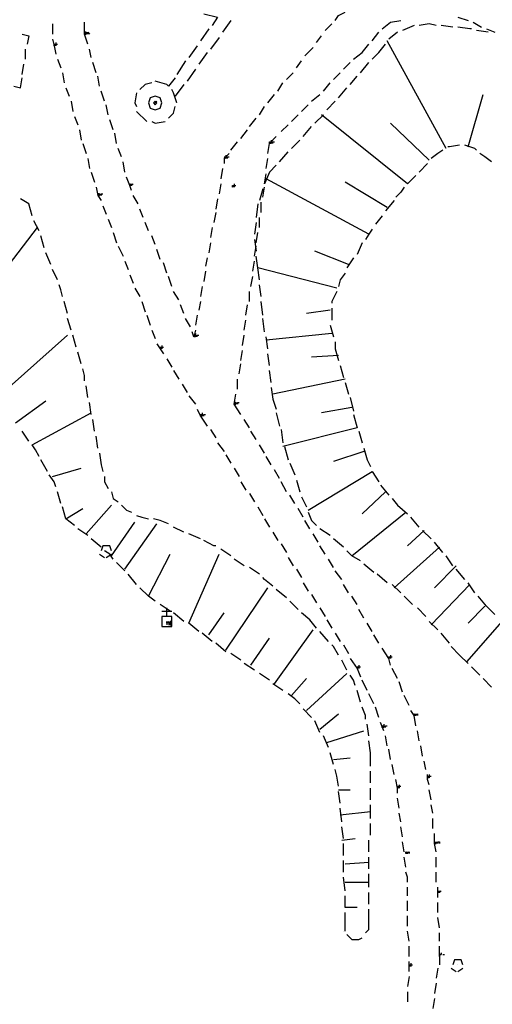
# Model space of a CAD drawing. Units: inches. Extents: x 29 to 968, y 9 to 701.
# Drawn here: x 81 to 91, y 140 to 162 of the extents above; entities that cross this region are included whole.
import ezdxf

# ---------------------------------------------------------------- set-up
doc = ezdxf.new("R2010")
doc.units = ezdxf.units.IN
doc.header["$MEASUREMENT"] = 0
doc.layers.add('PDF _Geometria', color=7, linetype='Continuous')

msp = doc.modelspace()

# ---------------------------------------------------------------- linework, layer by layer
at = {"layer": 'PDF _Geometria', "lineweight": 25}
for points in [[(84.72, 162.285), (85.02, 162.21), (84.908, 162.023)], [(85.32, 162.135), (85.133, 161.873)], [(87.645, 162.135), (87.72, 162.248), (87.87, 162.323)], [(88.695, 161.948), (88.883, 162.098), (89.108, 162.135)], [(90.383, 162.21), (90.608, 162.135)], [(81.345, 162.06), (81.345, 161.835)], [(82.133, 161.61), (82.058, 161.835), (82.058, 162.098)], [(84.833, 161.948), (84.645, 161.685)], [(87.42, 161.91), (87.57, 162.06)], [(89.408, 162.023), (89.145, 161.91)], [(89.895, 162.023), (89.745, 162.06), (89.52, 162.023)], [(90.27, 161.985), (90.008, 162.023)], [(90.683, 161.948), (90.645, 161.948), (90.383, 161.985)], [(90.72, 162.098), (90.908, 161.985)], [(91.058, 161.873), (90.795, 161.91)], [(91.02, 161.948), (91.208, 161.873)], [(80.67, 161.835), (80.82, 161.798), (80.783, 161.61)], [(81.345, 161.723), (81.383, 161.573), (81.42, 161.385)], [(82.095, 161.873), (82.095, 161.835), (82.095, 161.873), (82.058, 161.873), (82.058, 161.835), (82.095, 161.835)], [(82.133, 161.835), (82.133, 161.873), (82.133, 161.835)], [(82.133, 161.873), (82.17, 161.835)], [(85.058, 161.76), (84.87, 161.498)], [(87.233, 161.648), (87.345, 161.798)], [(88.47, 161.685), (88.62, 161.873)], [(90.12, 159.285), (88.808, 161.685)], [(89.033, 161.873), (88.845, 161.723)], [(80.745, 161.273), (80.745, 161.498)], [(81.42, 161.648), (81.42, 161.573), (81.42, 161.61), (81.458, 161.61)], [(82.208, 161.31), (82.17, 161.498)], [(84.57, 161.573), (84.383, 161.31)], [(86.97, 161.348), (87.045, 161.423), (87.158, 161.535)], [(88.058, 161.273), (88.245, 161.423), (88.395, 161.61)], [(88.47, 161.273), (88.62, 161.423), (88.77, 161.61)], [(81.458, 161.273), (81.533, 161.085)], [(84.795, 161.423), (84.608, 161.16)], [(80.67, 160.935), (80.708, 161.16)], [(82.32, 160.973), (82.245, 161.198)], [(84.308, 161.235), (84.12, 160.935)], [(84.533, 161.048), (84.345, 160.785)], [(86.783, 161.085), (86.895, 161.235)], [(87.833, 161.048), (87.983, 161.198)], [(88.208, 160.973), (88.395, 161.198)], [(80.483, 160.673), (80.633, 160.635), (80.67, 160.86)], [(81.57, 160.973), (81.608, 160.748)], [(82.395, 160.673), (82.358, 160.898)], [(84.083, 160.86), (83.933, 160.673), (83.895, 160.71), (83.633, 160.785)], [(86.558, 160.823), (86.708, 160.973)], [(87.608, 160.823), (87.758, 160.973)], [(87.983, 160.71), (88.133, 160.898)], [(81.645, 160.635), (81.72, 160.448)], [(83.558, 160.748), (83.408, 160.71), (83.295, 160.598)], [(84.12, 160.298), (84.045, 160.523), (84.008, 160.598)], [(84.27, 160.71), (84.083, 160.448)], [(86.37, 160.56), (86.483, 160.748)], [(87.383, 160.56), (87.533, 160.748)], [(87.72, 160.41), (87.908, 160.635)], [(82.508, 160.335), (82.433, 160.56)], [(83.22, 160.523), (83.183, 160.298), (83.22, 160.223)], [(86.145, 160.298), (86.295, 160.485)], [(87.12, 160.335), (87.308, 160.485)], [(90.608, 159.323), (90.945, 160.485)], [(81.758, 160.335), (81.795, 160.11)], [(82.583, 160.035), (82.545, 160.26)], [(83.633, 160.298), (83.67, 160.335)], [(83.633, 160.335), (83.67, 160.298)], [(83.933, 159.96), (84.045, 160.073), (84.083, 160.223)], [(84.12, 160.298), (84.12, 160.298)], [(85.958, 160.035), (86.07, 160.223)], [(86.895, 160.11), (87.045, 160.26)], [(87.458, 160.148), (87.645, 160.335)], [(81.833, 159.998), (81.908, 159.81)], [(83.22, 160.11), (83.258, 160.073), (83.408, 159.923), (83.445, 159.885)], [(85.733, 159.773), (85.883, 159.96)], [(86.67, 159.885), (86.82, 160.035)], [(87.195, 159.848), (87.383, 160.035)], [(89.445, 158.685), (89.258, 158.498), (87.345, 160.035)], [(82.695, 159.698), (82.62, 159.923)], [(83.558, 159.885), (83.633, 159.848), (83.858, 159.885)], [(86.445, 159.66), (86.595, 159.81)], [(86.933, 159.548), (87.12, 159.773)], [(89.745, 159.023), (88.883, 159.848)], [(81.945, 159.698), (81.983, 159.473)], [(82.77, 159.398), (82.733, 159.623)], [(85.545, 159.51), (85.695, 159.698)], [(86.145, 159.173), (86.183, 159.398), (86.333, 159.548)], [(82.02, 159.398), (82.095, 159.173)], [(82.883, 159.098), (82.808, 159.285)], [(85.32, 159.248), (85.47, 159.435)], [(86.22, 159.473), (86.22, 159.398)], [(86.258, 159.398), (86.258, 159.435), (86.295, 159.435)], [(86.67, 159.285), (86.858, 159.473)], [(90.42, 159.36), (90.195, 159.323), (90.158, 159.323)], [(90.795, 159.248), (90.758, 159.285), (90.533, 159.36)], [(82.133, 159.06), (82.17, 158.835)], [(85.283, 159.173), (85.17, 159.06), (85.17, 158.948)], [(85.208, 159.135), (85.208, 159.06)], [(85.245, 159.06), (85.245, 159.098), (85.283, 159.098)], [(86.108, 158.835), (86.145, 159.06)], [(86.408, 158.985), (86.595, 159.21)], [(90.045, 159.248), (89.933, 159.173), (89.783, 159.06)], [(91.133, 158.985), (90.983, 159.098), (90.87, 159.173)], [(82.958, 158.76), (82.92, 158.985)], [(85.133, 158.835), (85.095, 158.61)], [(86.333, 158.91), (86.183, 158.76), (86.07, 158.498), (86.108, 158.723)], [(89.708, 158.948), (89.52, 158.76)], [(82.208, 158.76), (82.283, 158.535)], [(83.108, 158.348), (83.07, 158.46), (82.995, 158.648)], [(88.395, 157.373), (86.108, 158.61)], [(82.32, 158.423), (82.358, 158.235), (82.433, 158.123)], [(83.108, 158.46), (83.07, 158.46), (83.07, 158.498), (83.108, 158.46), (83.108, 158.498), (83.108, 158.46), (83.145, 158.498)], [(85.095, 158.498), (85.058, 158.273)], [(85.395, 158.498), (85.395, 158.423), (85.395, 158.46), (85.433, 158.46)], [(86.033, 158.198), (86.07, 158.423)], [(88.808, 157.973), (87.87, 158.535)], [(89.183, 158.423), (89.108, 158.31), (88.995, 158.198)], [(82.395, 158.273), (82.395, 158.235), (82.395, 158.273), (82.358, 158.273), (82.358, 158.235), (82.395, 158.235)], [(82.433, 158.235), (82.433, 158.273), (82.433, 158.235)], [(82.433, 158.273), (82.47, 158.273)], [(83.258, 158.048), (83.145, 158.235)], [(86.033, 158.385), (85.958, 158.123)], [(80.895, 157.785), (80.82, 158.048), (80.633, 158.16)], [(82.47, 158.01), (82.545, 157.823)], [(85.02, 158.16), (84.983, 157.935)], [(85.92, 158.048), (85.883, 157.748)], [(85.995, 157.86), (85.995, 158.085)], [(88.958, 158.123), (88.77, 157.898)], [(83.37, 157.748), (83.295, 157.935)], [(84.983, 157.86), (84.945, 157.635)], [(85.958, 157.523), (85.958, 157.748)], [(88.695, 157.785), (88.545, 157.598)], [(78.795, 154.635), (81.008, 157.523)], [(81.045, 157.448), (80.933, 157.673)], [(82.583, 157.71), (82.658, 157.523)], [(83.483, 157.448), (83.408, 157.635)], [(84.908, 157.523), (84.87, 157.298)], [(85.883, 157.635), (85.845, 157.373)], [(81.158, 157.073), (81.083, 157.335)], [(82.695, 157.41), (82.77, 157.185)], [(83.633, 157.148), (83.558, 157.335)], [(85.883, 157.185), (85.92, 157.41)], [(88.47, 157.485), (88.395, 157.373), (88.32, 157.26)], [(82.808, 157.11), (82.92, 156.885)], [(84.87, 157.185), (84.833, 156.96)], [(85.845, 157.26), (85.883, 156.998)], [(85.845, 156.885), (85.883, 157.11)], [(88.245, 157.185), (88.133, 156.923)], [(81.308, 156.698), (81.195, 156.96)], [(83.745, 156.81), (83.67, 157.035)], [(85.958, 156.36), (85.92, 156.623), (85.883, 156.885)], [(87.945, 156.698), (87.195, 156.998)], [(82.958, 156.773), (83.033, 156.585)], [(83.895, 156.51), (83.82, 156.735)], [(84.795, 156.848), (84.758, 156.66)], [(85.808, 156.548), (85.845, 156.773)], [(88.058, 156.848), (87.908, 156.623)], [(81.458, 156.36), (81.345, 156.585)], [(83.07, 156.473), (83.145, 156.285)], [(84.008, 156.21), (83.933, 156.435)], [(84.758, 156.548), (84.72, 156.323)], [(85.77, 156.21), (85.808, 156.435)], [(87.683, 156.173), (85.92, 156.623)], [(87.87, 156.51), (87.758, 156.36), (87.72, 156.21)], [(81.57, 155.985), (81.533, 156.135), (81.495, 156.248)], [(84.683, 156.21), (84.645, 155.985)], [(85.995, 155.985), (85.958, 156.248)], [(83.183, 156.173), (83.295, 155.985)], [(84.158, 155.91), (84.045, 156.098)], [(85.733, 155.873), (85.733, 156.098)], [(87.683, 156.098), (87.57, 155.873), (87.57, 155.835)], [(81.683, 155.61), (81.608, 155.873)], [(83.333, 155.873), (83.408, 155.648)], [(84.27, 155.61), (84.195, 155.798)], [(84.645, 155.873), (84.608, 155.685)], [(85.658, 155.573), (85.695, 155.798)], [(86.033, 155.573), (85.995, 155.873)], [(83.445, 155.573), (83.52, 155.348)], [(84.57, 155.573), (84.533, 155.348)], [(87.533, 155.685), (87.008, 155.61)], [(87.57, 155.723), (87.57, 155.46)], [(81.758, 155.235), (81.683, 155.498)], [(84.42, 155.31), (84.308, 155.498)], [(85.62, 155.235), (85.658, 155.46)], [(86.07, 155.198), (86.033, 155.498)], [(87.533, 155.348), (87.608, 155.085)], [(80.033, 153.66), (81.683, 155.123)], [(81.87, 154.86), (81.795, 155.123)], [(83.558, 155.235), (83.633, 155.048)], [(84.533, 155.235), (84.495, 155.085), (84.458, 155.198)], [(84.533, 155.16), (84.533, 155.085)], [(84.57, 155.085), (84.57, 155.123), (84.608, 155.123)], [(85.583, 154.898), (85.62, 155.123)], [(87.57, 155.16), (86.108, 155.01)], [(83.67, 154.935), (83.745, 154.823), (83.82, 154.71)], [(83.783, 154.898), (83.783, 154.823), (83.783, 154.86), (83.82, 154.86)], [(86.145, 154.823), (86.108, 155.085)], [(87.645, 154.973), (87.645, 154.823), (87.72, 154.56)], [(81.983, 154.485), (81.908, 154.748)], [(85.545, 154.56), (85.583, 154.785)], [(86.183, 154.448), (86.145, 154.71)], [(87.72, 154.673), (87.12, 154.635)], [(83.895, 154.598), (84.008, 154.41)], [(85.508, 154.26), (85.545, 154.485)], [(87.758, 154.448), (87.833, 154.185)], [(82.058, 154.11), (82.058, 154.223), (82.02, 154.373)], [(84.045, 154.335), (84.158, 154.148)], [(86.22, 154.073), (86.183, 154.335)], [(84.233, 154.035), (84.345, 153.848)], [(85.47, 153.923), (85.47, 154.148)], [(87.87, 154.148), (86.258, 153.81)], [(87.87, 154.073), (87.945, 153.81)], [(82.133, 153.735), (82.095, 153.998)], [(85.545, 153.36), (85.395, 153.585), (85.433, 153.81)], [(86.22, 153.96), (86.258, 153.698), (86.333, 153.473)], [(80.52, 153.173), (81.195, 153.66)], [(82.208, 153.36), (82.17, 153.623)], [(84.383, 153.773), (84.533, 153.585)], [(85.433, 153.623), (85.433, 153.585), (85.433, 153.623), (85.395, 153.623), (85.395, 153.585), (85.433, 153.585)], [(85.47, 153.585), (85.47, 153.623), (85.47, 153.585)], [(85.47, 153.623), (85.508, 153.623)], [(87.983, 153.735), (88.058, 153.435)], [(81.045, 152.423), (80.97, 152.573), (80.895, 152.685), (82.208, 153.398)], [(84.57, 153.473), (84.645, 153.323), (84.795, 153.098)], [(84.683, 153.398), (84.683, 153.323)], [(84.72, 153.323), (84.72, 153.36), (84.758, 153.36)], [(86.333, 153.398), (86.408, 153.098)], [(88.058, 153.36), (88.133, 153.06), (86.483, 152.648)], [(88.02, 153.51), (87.345, 153.398)], [(82.283, 152.985), (82.245, 153.248)], [(85.733, 153.06), (85.62, 153.248)], [(80.82, 152.76), (80.67, 152.985)], [(84.87, 153.023), (84.983, 152.835)], [(85.883, 152.798), (85.77, 152.985)], [(86.445, 153.023), (86.483, 152.723)], [(88.17, 152.985), (88.245, 152.723)], [(82.358, 152.61), (82.32, 152.873)], [(85.02, 152.723), (85.17, 152.535)], [(86.07, 152.498), (85.958, 152.685)], [(82.395, 152.498), (82.433, 152.235), (82.47, 152.085)], [(86.52, 152.648), (86.595, 152.348)], [(88.283, 152.535), (87.608, 152.31)], [(88.283, 152.61), (88.358, 152.348), (88.433, 152.198)], [(81.233, 152.085), (81.083, 152.348)], [(85.208, 152.46), (85.32, 152.273)], [(86.22, 152.235), (86.108, 152.423)], [(86.633, 152.273), (86.745, 152.01)], [(81.345, 151.973), (81.983, 152.16)], [(85.395, 152.16), (85.508, 151.973)], [(86.408, 151.935), (86.295, 152.123)], [(87.045, 151.223), (88.47, 152.085), (88.62, 151.86)], [(81.42, 151.748), (81.383, 151.86), (81.27, 152.01)], [(82.508, 151.973), (82.508, 151.86), (82.583, 151.71)], [(85.545, 151.86), (85.658, 151.673)], [(86.558, 151.635), (86.445, 151.86)], [(86.783, 151.898), (86.858, 151.635)], [(81.533, 151.373), (81.458, 151.635)], [(82.658, 151.635), (82.695, 151.485), (82.808, 151.41)], [(85.733, 151.598), (85.845, 151.41)], [(88.77, 151.635), (88.245, 151.148)], [(88.658, 151.785), (88.845, 151.56)], [(86.745, 151.373), (86.633, 151.56)], [(86.895, 151.523), (87.008, 151.298)], [(88.92, 151.485), (89.033, 151.335), (89.258, 151.148)], [(81.833, 150.885), (81.645, 151.035), (81.57, 151.298)], [(81.645, 151.035), (82.02, 151.26)], [(82.095, 150.698), (82.658, 151.335)], [(82.883, 151.335), (82.995, 151.223), (83.108, 151.185)], [(85.92, 151.298), (86.033, 151.11)], [(86.933, 151.073), (86.82, 151.26)], [(87.045, 151.185), (87.12, 150.998), (87.233, 150.885)], [(88.208, 150.098), (88.02, 150.21), (89.22, 151.185)], [(82.658, 150.21), (83.183, 150.96)], [(83.22, 151.11), (83.333, 151.073), (83.483, 151.035)], [(83.933, 150.923), (83.745, 150.998), (83.595, 151.035)], [(86.07, 151.035), (86.183, 150.848)], [(87.083, 150.81), (86.97, 150.998)], [(89.52, 150.848), (89.333, 151.073)], [(82.133, 150.66), (81.908, 150.81)], [(82.958, 149.91), (83.67, 150.923)], [(84.27, 150.735), (84.045, 150.848)], [(86.258, 150.735), (86.37, 150.548)], [(87.533, 150.66), (87.308, 150.81)], [(89.633, 150.773), (89.258, 150.435)], [(89.783, 150.585), (89.595, 150.773)], [(82.433, 150.398), (82.208, 150.585)], [(84.645, 150.585), (84.383, 150.698)], [(84.983, 150.435), (84.945, 150.435), (84.72, 150.548)], [(87.27, 150.51), (87.158, 150.698)], [(87.833, 150.398), (87.608, 150.585)], [(90.045, 150.285), (89.858, 150.51)], [(82.658, 150.323), (82.62, 150.435), (82.47, 150.435), (82.433, 150.323)], [(82.695, 150.135), (82.62, 150.248), (82.508, 150.323)], [(82.545, 150.323), (82.545, 150.323)], [(85.32, 150.21), (85.095, 150.36)], [(86.445, 150.473), (86.558, 150.285)], [(87.42, 150.248), (87.308, 150.435)], [(88.02, 150.21), (87.908, 150.323)], [(89.97, 150.398), (88.958, 149.498)], [(82.395, 150.248), (82.508, 150.173)], [(82.545, 150.173), (82.658, 150.248)], [(82.958, 149.873), (82.77, 150.06)], [(83.483, 149.31), (83.97, 150.248)], [(84.608, 148.523), (84.383, 148.71), (85.058, 150.248)], [(85.62, 149.985), (85.395, 150.135)], [(86.595, 150.173), (86.708, 149.985)], [(87.608, 149.948), (87.495, 150.135)], [(90.27, 149.985), (90.12, 150.21)], [(85.958, 149.798), (85.733, 149.948)], [(86.783, 149.91), (86.895, 149.723)], [(87.795, 149.685), (87.645, 149.873)], [(88.508, 149.835), (88.283, 150.023)], [(90.345, 149.985), (89.858, 149.498)], [(90.533, 149.685), (90.345, 149.91)], [(83.22, 149.573), (83.033, 149.798)], [(86.258, 149.535), (86.07, 149.685), (86.033, 149.723)], [(88.808, 149.61), (88.583, 149.798)], [(83.633, 149.198), (83.483, 149.31), (83.295, 149.498)], [(85.208, 148.11), (86.145, 149.498)], [(86.558, 149.273), (86.333, 149.46)], [(86.933, 149.61), (87.045, 149.423)], [(87.945, 149.385), (87.833, 149.573)], [(89.108, 149.385), (88.92, 149.573)], [(90.645, 149.573), (89.783, 148.673)], [(90.758, 149.385), (90.608, 149.61)], [(86.82, 149.01), (86.633, 149.198)], [(87.12, 149.348), (87.233, 149.16)], [(88.133, 149.123), (88.02, 149.31)], [(89.37, 149.123), (89.183, 149.31)], [(91.208, 148.898), (91.02, 149.085), (90.833, 149.31)], [(83.97, 148.973), (83.745, 149.123)], [(83.783, 148.973), (84.008, 148.973)], [(83.895, 148.86), (83.895, 149.048)], [(87.308, 149.048), (87.42, 148.86)], [(88.283, 148.823), (88.17, 149.01)], [(89.67, 148.86), (89.483, 149.048)], [(90.983, 149.085), (90.608, 148.71)], [(83.895, 148.71), (83.895, 148.748), (83.895, 148.673)], [(83.933, 148.71), (83.933, 148.748), (83.97, 148.71), (83.933, 148.71), (83.97, 148.71), (83.97, 148.673), (83.933, 148.673)], [(83.97, 148.673), (84.008, 148.673), (84.008, 148.71), (84.008, 148.748), (83.97, 148.748), (83.97, 148.71), (84.008, 148.71)], [(84.27, 148.748), (84.045, 148.935)], [(84.833, 148.448), (85.17, 148.935)], [(87.233, 148.598), (87.083, 148.785), (86.895, 148.935)], [(87.458, 148.785), (87.57, 148.598)], [(89.933, 148.56), (89.745, 148.748)], [(91.358, 148.748), (90.57, 147.848)], [(86.295, 147.36), (87.158, 148.56)], [(87.495, 148.298), (87.308, 148.523)], [(88.47, 148.523), (88.358, 148.71)], [(84.908, 148.298), (84.683, 148.485)], [(85.77, 147.773), (86.183, 148.373)], [(87.645, 148.485), (87.758, 148.298)], [(88.62, 148.26), (88.508, 148.448)], [(90.195, 148.26), (90.008, 148.485)], [(85.208, 148.073), (84.983, 148.26)], [(87.72, 147.998), (87.608, 148.185), (87.57, 148.223)], [(87.833, 148.223), (87.945, 148.035)], [(88.883, 147.773), (88.845, 147.923), (88.695, 148.148)], [(90.233, 148.185), (90.42, 147.998), (90.608, 147.81)], [(85.545, 147.885), (85.32, 148.035)], [(87.908, 147.66), (87.795, 147.885)], [(87.983, 147.923), (88.133, 147.698), (88.208, 147.51)], [(88.883, 147.998), (88.883, 147.923), (88.883, 147.96), (88.92, 147.96)], [(85.845, 147.66), (85.62, 147.81)], [(88.17, 147.773), (88.17, 147.698), (88.17, 147.735), (88.208, 147.735)], [(89.033, 147.473), (88.92, 147.698)], [(90.683, 147.735), (90.87, 147.548)], [(86.183, 147.435), (85.958, 147.585)], [(86.67, 147.098), (87.008, 147.473)], [(87.008, 146.76), (87.908, 147.585)], [(88.095, 147.323), (88.058, 147.435), (87.983, 147.548)], [(88.358, 147.21), (88.245, 147.435)], [(90.945, 147.473), (91.133, 147.285)], [(86.483, 147.21), (86.258, 147.36)], [(88.208, 146.948), (88.133, 147.21)], [(89.145, 147.173), (89.07, 147.398)], [(86.858, 146.91), (86.745, 147.023), (86.595, 147.135)], [(88.508, 146.91), (88.395, 147.135)], [(89.295, 146.873), (89.183, 147.098)], [(87.12, 146.61), (86.933, 146.798)], [(88.32, 146.573), (88.32, 146.648), (88.245, 146.835)], [(88.62, 146.61), (88.545, 146.835)], [(87.308, 146.348), (87.72, 146.685)], [(89.445, 146.423), (89.408, 146.648), (89.333, 146.76)], [(89.445, 146.648), (89.408, 146.648), (89.408, 146.685), (89.445, 146.648), (89.445, 146.685), (89.445, 146.648), (89.483, 146.685), (89.483, 146.648)], [(87.308, 146.273), (87.195, 146.535)], [(88.395, 146.198), (88.358, 146.46)], [(88.733, 146.31), (88.658, 146.498)], [(88.733, 146.46), (88.733, 146.385)], [(88.77, 146.385), (88.77, 146.423), (88.808, 146.423)], [(87.495, 145.935), (87.383, 146.198)], [(87.458, 146.048), (88.283, 146.31)], [(88.808, 145.973), (88.77, 146.198)], [(89.52, 146.085), (89.483, 146.31)], [(88.433, 145.523), (88.433, 145.823), (88.395, 146.085)], [(88.883, 145.673), (88.845, 145.898)], [(89.595, 145.748), (89.558, 145.973)], [(87.608, 145.56), (87.533, 145.823)], [(87.608, 145.673), (87.983, 145.71)], [(87.72, 145.073), (87.683, 145.298), (87.645, 145.448)], [(88.958, 145.335), (88.92, 145.56)], [(89.67, 145.448), (89.633, 145.635)], [(88.433, 145.148), (88.433, 145.41)], [(89.745, 145.11), (89.708, 145.223), (89.708, 145.335)], [(89.745, 145.335), (89.745, 145.26), (89.745, 145.298), (89.783, 145.298)], [(88.433, 144.773), (88.433, 145.035)], [(89.033, 144.923), (89.033, 145.035), (88.995, 145.223)], [(89.07, 145.11), (89.07, 145.035), (89.07, 145.073), (89.108, 145.073)], [(87.72, 144.998), (87.983, 144.998)], [(87.758, 144.698), (87.72, 144.96)], [(89.07, 144.585), (89.033, 144.81)], [(89.783, 144.773), (89.745, 144.998)], [(87.795, 144.285), (87.758, 144.585)], [(88.433, 144.36), (88.433, 144.66)], [(89.82, 144.473), (89.783, 144.66)], [(87.758, 144.435), (88.433, 144.51)], [(89.108, 144.285), (89.07, 144.473)], [(89.82, 144.135), (89.82, 144.36)], [(87.833, 143.91), (87.795, 144.173)], [(88.433, 143.985), (88.433, 144.248)], [(89.145, 143.948), (89.108, 144.173)], [(87.795, 143.873), (88.095, 143.91)], [(89.895, 143.61), (89.858, 143.798), (89.858, 144.023)], [(87.833, 143.535), (87.833, 143.685), (87.833, 143.798)], [(88.395, 143.61), (88.395, 143.873)], [(89.183, 143.61), (89.145, 143.835)], [(89.895, 143.835), (89.895, 143.798), (89.895, 143.835), (89.858, 143.798), (89.895, 143.798)], [(89.933, 143.798), (89.933, 143.835), (89.933, 143.798)], [(89.933, 143.835), (89.97, 143.835), (89.97, 143.798)], [(88.395, 143.235), (88.395, 143.498)], [(89.22, 143.273), (89.183, 143.498)], [(89.258, 143.573), (89.22, 143.573), (89.22, 143.61), (89.258, 143.573), (89.258, 143.61), (89.258, 143.573), (89.295, 143.61), (89.295, 143.573)], [(89.895, 143.273), (89.895, 143.498)], [(87.833, 143.16), (87.833, 143.423)], [(87.87, 143.348), (88.395, 143.385)], [(87.87, 142.748), (87.833, 143.048)], [(88.395, 142.823), (88.395, 143.123)], [(89.258, 142.935), (89.258, 143.048), (89.22, 143.16)], [(89.895, 142.935), (89.895, 143.16)], [(87.87, 142.935), (88.395, 142.935)], [(89.258, 142.635), (89.258, 142.823)], [(89.933, 142.598), (89.933, 142.823)], [(88.133, 142.373), (87.87, 142.373), (87.87, 142.635)], [(88.395, 142.448), (88.395, 142.71)], [(89.97, 142.71), (89.933, 142.71), (89.933, 142.748), (89.97, 142.71), (89.97, 142.748), (89.97, 142.71), (90.008, 142.748)], [(89.258, 142.298), (89.258, 142.523)], [(89.933, 142.26), (89.933, 142.485)], [(87.87, 141.848), (87.87, 142.035), (87.87, 142.26)], [(88.32, 141.81), (88.395, 141.885), (88.395, 142.035), (88.395, 142.335)], [(89.258, 141.96), (89.258, 142.185)], [(89.97, 141.923), (89.933, 142.148)], [(87.833, 141.848), (87.833, 141.848)], [(87.908, 141.773), (88.02, 141.66), (88.17, 141.66), (88.245, 141.698)], [(89.295, 141.623), (89.258, 141.848)], [(89.97, 141.623), (89.97, 141.81)], [(89.295, 141.285), (89.295, 141.51)], [(89.97, 141.285), (89.97, 141.51)], [(90.008, 141.36), (90.008, 141.323), (89.97, 141.323), (90.008, 141.323)], [(89.97, 141.323), (89.97, 141.098)], [(90.045, 141.323), (90.083, 141.323)], [(89.295, 140.948), (89.295, 141.06), (89.295, 141.173)], [(89.333, 141.135), (89.333, 141.06), (89.333, 141.098), (89.37, 141.098)], [(90.495, 141.098), (90.458, 141.21), (90.308, 141.21), (90.27, 141.098)], [(90.383, 141.098), (90.383, 141.098)], [(89.933, 141.023), (89.895, 140.798)], [(90.233, 141.023), (90.345, 140.948)], [(90.383, 140.948), (90.495, 141.023)], [(89.295, 140.835), (89.258, 140.61)], [(89.895, 140.685), (89.858, 140.46)], [(89.258, 140.498), (89.258, 140.273)], [(89.858, 140.348), (89.82, 140.123)]]:
    msp.add_lwpolyline(points, dxfattribs=at)
for points in [[(81.42, 161.61), (81.383, 161.573), (81.383, 161.61)], [(83.633, 160.448), (83.52, 160.41), (83.483, 160.298), (83.52, 160.185), (83.633, 160.148), (83.745, 160.185), (83.783, 160.298), (83.745, 160.41)], [(83.633, 160.335), (83.595, 160.298), (83.633, 160.26), (83.67, 160.298)], [(86.22, 159.435), (86.22, 159.398), (86.183, 159.398), (86.183, 159.435)], [(85.208, 159.098), (85.208, 159.06), (85.17, 159.098)], [(85.395, 158.46), (85.358, 158.423), (85.358, 158.46)], [(84.533, 155.123), (84.533, 155.085), (84.495, 155.085), (84.495, 155.123)], [(83.783, 154.86), (83.745, 154.823), (83.745, 154.86)], [(84.683, 153.36), (84.683, 153.323), (84.645, 153.323), (84.645, 153.36)], [(83.783, 148.86), (83.783, 148.635), (84.008, 148.635), (84.008, 148.86)], [(88.883, 147.96), (88.845, 147.923), (88.845, 147.96)], [(88.17, 147.735), (88.133, 147.698), (88.133, 147.735)], [(88.733, 146.423), (88.733, 146.385), (88.695, 146.385), (88.695, 146.423)], [(89.745, 145.298), (89.745, 145.26), (89.708, 145.26), (89.708, 145.298)], [(89.07, 145.073), (89.033, 145.035), (89.033, 145.073)], [(89.333, 141.098), (89.295, 141.06), (89.295, 141.098)]]:
    msp.add_lwpolyline(points, close=True, dxfattribs=at)

doc.saveas('drawing.dxf')
